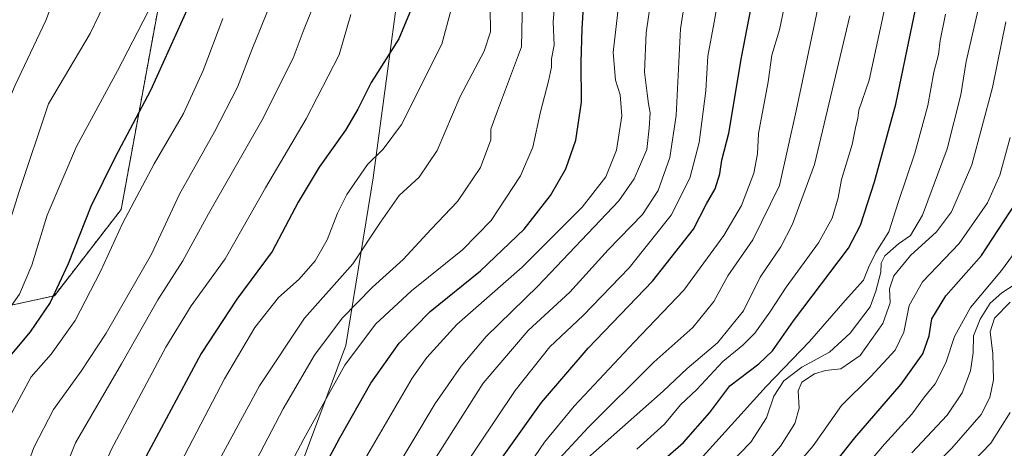
# Model space of a CAD drawing. Units: metres. Extents: x 644378 to 647835, y 4757713 to 4760099.
# Drawn here: x 645032 to 645268, y 4758690 to 4758793 of the extents above; entities that cross this region are included whole.
import ezdxf

# ---------------------------------------------------------------- set-up
doc = ezdxf.new("R2010")
doc.units = ezdxf.units.M
doc.header["$MEASUREMENT"] = 0
doc.linetypes.add('TRAZOS', pattern=[0.75, 0.5, -0.25])
for name, color, linetype, lineweight in [('Arbolado forestal', 92, 'TRAZOS', 0), ('Arbolado forestal CxS', 92, 'Continuous', 0), ('Curva de nivel maestra', 36, 'Continuous', 30), ('Curva de nivel normal', 36, 'Continuous', 0), ('Espacio natural protegido', 2, 'Continuous', 13), ('Espacio natural protegido CxS', 2, 'Continuous', 0), ('Municipio', 9, 'Continuous', 13), ('Municipio CxS', 142, 'Continuous', 0)]:
    doc.layers.add(name, color=color, linetype=linetype, lineweight=lineweight)

# ---------------------------------------------------------------- blocks, each defined once
blk = doc.blocks.new('*U155')
at = {"layer": 'Arbolado forestal CxS', "color": 92, "linetype": 'Continuous', "lineweight": 0}
blk.add_polyline3d([(644907.38, 4758697.36, 942.22), (644917.22, 4758710.93, 945.49), (644936.02, 4758722.16, 954.74), (644970.13, 4758729.94, 967.99), (645010.37, 4758720.08, 986.07), (645040.07, 4758726.49, 999.59), (645056.11, 4758747.18, 1003.7), (645067.95, 4758811.61, 994.02), (645063.14, 4758827.38, 992.34), (645038.38, 4758827.44, 982.43), (645020.35, 4758837.81, 972.96), (645015.19, 4758868.82, 973.02), (645019.71, 4758893.06, 976.13), (645009.28, 4758904.88, 967.34), (644969.32, 4758910.51, 950.55), (644962.68, 4758926.45, 946.46), (644969.72, 4758940.17, 952.88), (644993.16, 4758942.62, 965.98), (645023.49, 4758949.67, 982.66), (645053.15, 4758985.3, 1002.83), (645075.29, 4759098.87, 1006.46)], dxfattribs=at)
blk = doc.blocks.new('*U159')
at = {"layer": 'Municipio CxS', "color": 142, "linetype": 'Continuous', "lineweight": 0}
blk.add_polyline3d([(645267.94, 4759100.22, 1101.84), (645230.33, 4759061.83, 1110.12), (645203.64, 4759034.12, 1114.4), (645179.19, 4759009.13, 1095.27), (645166.05, 4758994.46, 1083.47), (645154, 4758982.86, 1065.83), (645147.29, 4758975.96, 1060.06), (645126, 4758824.42, 1018.64), (645116.68, 4758754.79, 1031.6), (645110.11, 4758714.58, 1043.22), (645070.73, 4758609.15, 1053.51), (645009.25, 4758487.05, 989.94)], dxfattribs=at)
blk = doc.blocks.new('*U160')
at = {"layer": 'Municipio CxS', "color": 142, "linetype": 'Continuous', "lineweight": 0}
blk.add_polyline3d([(645267.94, 4759100.22, 1101.84), (645230.33, 4759061.83, 1110.12), (645203.64, 4759034.12, 1114.4), (645179.19, 4759009.13, 1095.27), (645166.05, 4758994.46, 1083.47), (645154, 4758982.86, 1065.83), (645147.29, 4758975.96, 1060.06), (645126, 4758824.42, 1018.64), (645116.68, 4758754.79, 1031.6), (645110.11, 4758714.58, 1043.22), (645070.73, 4758609.15, 1053.51), (645009.25, 4758487.05, 989.94)], dxfattribs=at)
blk = doc.blocks.new('*U163')
at = {"layer": 'Curva de nivel normal', "color": 36, "linetype": 'Continuous', "lineweight": 0}
blk.add_polyline3d([(645258.42, 4758684.35, 1145), (645265.05, 4758691.14, 1145), (645269.64, 4758698.52, 1145)], dxfattribs=at)
blk = doc.blocks.new('*U166')
at = {"layer": 'Curva de nivel normal', "color": 36, "linetype": 'Continuous', "lineweight": 0}
blk.add_polyline3d([(645231.67, 4758681.78, 1130), (645239.47, 4758690.85, 1130), (645246.03, 4758698.12, 1130), (645249.09, 4758702.27, 1130), (645251.63, 4758705.35, 1130), (645254.2, 4758710.43, 1130), (645256.32, 4758716.74, 1130), (645260.14, 4758723.7, 1130), (645267.57, 4758732.56, 1130), (645271.7, 4758738.2, 1130)], dxfattribs=at)
blk = doc.blocks.new('*U175')
at = {"layer": 'Curva de nivel normal', "color": 36, "linetype": 'Continuous', "lineweight": 0}
blk.add_polyline3d([(645010.63, 4758529.85, 995), (645009.13, 4758533.16, 995), (645007.38, 4758539.88, 995), (645001.54, 4758559.48, 995), (644996.48, 4758583.79, 995), (644994.58, 4758606.32, 995), (644994.64, 4758618.26, 995), (644995.23, 4758625.5, 995), (644995.5, 4758633.68, 995), (644996.71, 4758643.2, 995), (644998.06, 4758652.18, 995), (645003.48, 4758677.82, 995), (645009.15, 4758695.72, 995), (645016.27, 4758707.48, 995), (645026.42, 4758719.52, 995), (645031.7, 4758726.85, 995), (645034.7, 4758733.85, 995), (645038.38, 4758745.79, 995), (645045.37, 4758762.28, 995), (645055.21, 4758780.46, 995), (645066.31, 4758801.92, 995)], dxfattribs=at)
blk = doc.blocks.new('*U182')
at = {"layer": 'Curva de nivel normal', "color": 36, "linetype": 'Continuous', "lineweight": 0}
blk.add_polyline3d([(645269.62, 4758724.96, 1140), (645265.91, 4758721.1, 1140), (645264.86, 4758717.85, 1140), (645265.48, 4758712.57, 1140), (645265.64, 4758706.29, 1140), (645264.79, 4758702.12, 1140), (645262.66, 4758697.98, 1140), (645255.66, 4758689.93, 1140), (645237.19, 4758671.37, 1140)], dxfattribs=at)
blk = doc.blocks.new('*U189')
at = {"layer": 'Curva de nivel normal', "color": 36, "linetype": 'Continuous', "lineweight": 0}
blk.add_polyline3d([(645144.78, 4758795.58, 1035), (645144.83, 4758789.8, 1035), (645143.3, 4758785.19, 1035), (645137.54, 4758774.32, 1035), (645132.05, 4758761.38, 1035), (645127.68, 4758754.98, 1035), (645122.93, 4758750.52, 1035), (645118.42, 4758744.18, 1035), (645111.8, 4758734.18, 1035), (645100.16, 4758721.11, 1035), (645089.31, 4758704.86, 1035), (645074.54, 4758677.61, 1035)], dxfattribs=at)
blk = doc.blocks.new('*U195')
at = {"layer": 'Curva de nivel normal', "color": 36, "linetype": 'Continuous', "lineweight": 0}
blk.add_polyline3d([(645246, 4758688.8, 1135), (645254.55, 4758697.85, 1135), (645258.16, 4758703.18, 1135), (645260.1, 4758708.51, 1135), (645260.78, 4758712.83, 1135), (645260.85, 4758716.84, 1135), (645262.47, 4758720.9, 1135), (645264.88, 4758724.71, 1135), (645267.66, 4758727.2, 1135), (645272.66, 4758730.5, 1135)], dxfattribs=at)
blk = doc.blocks.new('*U199')
at = {"layer": 'Curva de nivel normal', "color": 36, "linetype": 'Continuous', "lineweight": 0}
blk.add_polyline3d([(645030.14, 4758515.59, 1005), (645022.61, 4758538.71, 1005), (645013.12, 4758572.85, 1005), (645010.81, 4758600.78, 1005), (645011.21, 4758626.02, 1005), (645014.39, 4758649.48, 1005), (645020.61, 4758674.18, 1005), (645028.1, 4758695.12, 1005), (645034.54, 4758707.06, 1005), (645039.32, 4758712.5, 1005), (645045.08, 4758720.55, 1005), (645051.15, 4758732.32, 1005), (645056.43, 4758743.85, 1005), (645064.07, 4758758.18, 1005), (645071.11, 4758770.26, 1005), (645075.78, 4758780.51, 1005), (645080.56, 4758793, 1005)], dxfattribs=at)
blk = doc.blocks.new('*U207')
at = {"layer": 'Curva de nivel normal', "color": 36, "linetype": 'Continuous', "lineweight": 0}
blk.add_polyline3d([(645007.25, 4758514.86, 990), (645001.61, 4758535.12, 990), (644993.8, 4758559.92, 990), (644988.79, 4758579.99, 990), (644987, 4758590.62, 990), (644986.51, 4758597.44, 990), (644986.57, 4758600.75, 990), (644986.16, 4758607.69, 990), (644986.44, 4758632.13, 990), (644988.5, 4758653.26, 990), (644991.41, 4758669.02, 990), (644995.24, 4758684.41, 990), (644997.81, 4758692.72, 990), (645006.14, 4758706.25, 990), (645018.6, 4758720.78, 990), (645024.59, 4758729.23, 990), (645027.05, 4758735.4, 990), (645028.84, 4758742.54, 990), (645031.52, 4758751.27, 990), (645038.7, 4758772.56, 990), (645048.7, 4758789.39, 990), (645055.17, 4758802.96, 990)], dxfattribs=at)
blk = doc.blocks.new('*U212')
at = {"layer": 'Curva de nivel normal', "color": 36, "linetype": 'Continuous', "lineweight": 0}
blk.add_polyline3d([(645066.67, 4758679.27, 1030), (645080.96, 4758706.52, 1030), (645088.2, 4758718.85, 1030), (645093.94, 4758726.09, 1030), (645098.86, 4758730.48, 1030), (645102.75, 4758734.85, 1030), (645105.56, 4758739.9, 1030), (645108.06, 4758746.28, 1030), (645110.34, 4758750.75, 1030), (645115.32, 4758757.97, 1030), (645119.07, 4758761.65, 1030), (645123.48, 4758767.58, 1030), (645133.17, 4758786.85, 1030), (645135.73, 4758796.41, 1030)], dxfattribs=at)
blk = doc.blocks.new('*U213')
at = {"layer": 'Curva de nivel normal', "color": 36, "linetype": 'Continuous', "lineweight": 0}
blk.add_polyline3d([(645092.02, 4758796.51, 1010), (645087.53, 4758785.52, 1010), (645084.03, 4758776.52, 1010), (645078.57, 4758765.85, 1010), (645070.15, 4758750.84, 1010), (645063.42, 4758736.5, 1010), (645052.51, 4758717.5, 1010), (645046.54, 4758708.37, 1010), (645039.83, 4758699.2, 1010), (645035.13, 4758690.11, 1010), (645027.81, 4758669.52, 1010), (645021.39, 4758640.85, 1010), (645019.13, 4758612.17, 1010), (645019.06, 4758590.61, 1010), (645021.66, 4758571.8, 1010), (645026.99, 4758545.07, 1010), (645035.42, 4758521.82, 1010)], dxfattribs=at)
blk = doc.blocks.new('*U216')
at = {"layer": 'Curva de nivel normal', "color": 36, "linetype": 'Continuous', "lineweight": 0}
blk.add_polyline3d([(645044.98, 4758528.7, 1020), (645040.4, 4758534.76, 1020), (645038.84, 4758539.93, 1020), (645039.24, 4758549.2, 1020), (645038.61, 4758559.47, 1020), (645035.7, 4758572.82, 1020), (645034.02, 4758594.92, 1020), (645035.18, 4758624.52, 1020), (645038.77, 4758647.52, 1020), (645045.16, 4758669.52, 1020), (645053.73, 4758689.52, 1020), (645066.85, 4758714.18, 1020), (645072.96, 4758724.05, 1020), (645081.09, 4758735.32, 1020), (645090.76, 4758752.38, 1020), (645100.57, 4758768.96, 1020), (645108.45, 4758784.3, 1020), (645111.3, 4758793.96, 1020)], dxfattribs=at)
blk = doc.blocks.new('*U218')
at = {"layer": 'Curva de nivel normal', "color": 36, "linetype": 'Continuous', "lineweight": 0}
blk.add_polyline3d([(645000.44, 4758510.97, 985), (644994.48, 4758534.34, 985), (644985.49, 4758562.18, 985), (644980.54, 4758581.09, 985), (644978.86, 4758593.52, 985), (644978, 4758615.18, 985), (644978.64, 4758637.85, 985), (644979.56, 4758648.18, 985), (644980.09, 4758655.18, 985), (644982.62, 4758670.79, 985), (644986.66, 4758687.36, 985), (644990.91, 4758698.75, 985), (644995.2, 4758706.92, 985), (645001.09, 4758714.52, 985), (645007.56, 4758720.85, 985), (645012.12, 4758726.64, 985), (645018.52, 4758736.85, 985), (645023.97, 4758757.59, 985), (645027.11, 4758768.64, 985), (645030.62, 4758777.06, 985), (645038.03, 4758792.57, 985), (645042.3, 4758803.7, 985)], dxfattribs=at)
blk = doc.blocks.new('*U219')
at = {"layer": 'Curva de nivel normal', "color": 36, "linetype": 'Continuous', "lineweight": 0}
blk.add_polyline3d([(645038.78, 4758530.1, 1015), (645036.62, 4758534.48, 1015), (645035.21, 4758538.4, 1015), (645033.84, 4758546.37, 1015), (645027.97, 4758574.85, 1015), (645026.84, 4758603.1, 1015), (645028.18, 4758626.97, 1015), (645029.66, 4758639.4, 1015), (645031.77, 4758651, 1015), (645036.94, 4758670.52, 1015), (645045.18, 4758691.18, 1015), (645056.21, 4758710.18, 1015), (645064.91, 4758725.52, 1015), (645070.97, 4758734.85, 1015), (645077.13, 4758746.18, 1015), (645089.89, 4758768.52, 1015), (645097.45, 4758783.52, 1015), (645100.07, 4758790.56, 1015), (645102.34, 4758796.04, 1015)], dxfattribs=at)
blk = doc.blocks.new('*U225')
at = {"layer": 'Curva de nivel maestra', "color": 36, "linetype": 'Continuous', "lineweight": 30}
blk.add_polyline3d([(645072.31, 4758795.86, 1000), (645063.15, 4758775.76, 1000), (645054.65, 4758759.76, 1000), (645048.86, 4758747.88, 1000), (645043.38, 4758734.12, 1000), (645039.06, 4758724.9, 1000), (645034.24, 4758717.81, 1000), (645026.05, 4758708.06, 1000), (645020.99, 4758700.88, 1000), (645017.25, 4758693.24, 1000), (645014.9, 4758687.39, 1000), (645013.52, 4758682.05, 1000), (645009.32, 4758667.07, 1000), (645004.52, 4758645.39, 1000), (645002.31, 4758630.58, 1000), (645001.89, 4758617.07, 1000), (645002.56, 4758606.42, 1000), (645003.03, 4758593.88, 1000), (645004.81, 4758579.11, 1000), (645010.34, 4758554.99, 1000), (645018.58, 4758528.43, 1000)], dxfattribs=at)
blk = doc.blocks.new('*U228')
at = {"layer": 'Curva de nivel maestra', "color": 36, "linetype": 'Continuous', "lineweight": 30}
blk.add_polyline3d([(645126.18, 4758796.18, 1025), (645122.85, 4758788.13, 1025), (645116.14, 4758777.62, 1025), (645112.99, 4758771.23, 1025), (645109.99, 4758766.23, 1025), (645103.66, 4758757.34, 1025), (645098.65, 4758748.95, 1025), (645092.35, 4758737.09, 1025), (645083.88, 4758725.67, 1025), (645075.37, 4758712.6, 1025), (645060.95, 4758685.73, 1025)], dxfattribs=at)

msp = doc.modelspace()

# ---------------------------------------------------------------- linework, layer by layer
at = {"layer": 'Arbolado forestal', "color": 92, "linetype": 'TRAZOS', "lineweight": 0}
msp.add_polyline3d([(645075.29, 4759098.87, 1006.46), (645053.15, 4758985.3, 1002.83), (645023.49, 4758949.68, 982.66), (644993.16, 4758942.62, 965.98), (644969.72, 4758940.17, 952.88), (644962.68, 4758926.45, 946.46), (644969.32, 4758910.51, 950.55), (645009.28, 4758904.88, 967.34), (645019.71, 4758893.06, 976.13), (645015.19, 4758868.82, 973.02), (645020.35, 4758837.81, 972.96), (645038.37, 4758827.44, 982.43), (645063.14, 4758827.38, 992.34), (645067.95, 4758811.61, 994.02), (645056.11, 4758747.18, 1003.7), (645040.07, 4758726.49, 999.59), (645010.37, 4758720.08, 986.07), (644970.13, 4758729.94, 967.99), (644936.02, 4758722.16, 954.74), (644917.22, 4758710.93, 945.49), (644907.38, 4758697.36, 942.22), (644904.16, 4758673.51, 941.69)], dxfattribs=at)
at = {"layer": 'Arbolado forestal CxS', "color": 92, "linetype": 'Continuous', "lineweight": 0}
msp.add_polyline3d([(645075.29, 4759098.87, 1006.46), (645053.15, 4758985.3, 1002.83), (645023.49, 4758949.67, 982.66), (644993.16, 4758942.62, 965.98), (644969.72, 4758940.17, 952.88), (644962.68, 4758926.45, 946.46), (644969.32, 4758910.51, 950.55), (645009.28, 4758904.88, 967.34), (645019.71, 4758893.06, 976.13), (645015.19, 4758868.82, 973.02), (645020.35, 4758837.81, 972.96), (645038.38, 4758827.44, 982.43), (645063.14, 4758827.38, 992.34), (645067.95, 4758811.61, 994.02), (645056.11, 4758747.18, 1003.7), (645040.07, 4758726.49, 999.59), (645010.37, 4758720.08, 986.07), (644970.13, 4758729.94, 967.99), (644936.02, 4758722.16, 954.74), (644917.22, 4758710.93, 945.49), (644907.38, 4758697.36, 942.22)], dxfattribs=at)
at = {"layer": 'Curva de nivel maestra', "color": 36, "linetype": 'Continuous', "lineweight": 30}
for points in [[(645184.32, 4758685.27, 1100), (645191.19, 4758691.3, 1100), (645197.51, 4758698.51, 1100), (645202.32, 4758704.85, 1100), (645209.31, 4758710.18, 1100), (645212.57, 4758713.31, 1100), (645217.64, 4758720.44, 1100), (645230.86, 4758737.91, 1100), (645233.74, 4758743.42, 1100), (645237.1, 4758753.85, 1100), (645242.18, 4758772.43, 1100), (645246.19, 4758791.71, 1100), (645249.61, 4758808.25, 1100)], [(645147.71, 4758687.76, 1075), (645157.07, 4758700.92, 1075), (645168.3, 4758713.95, 1075), (645183.78, 4758730, 1075), (645193.63, 4758742.44, 1075), (645196.73, 4758748.52, 1075), (645198.77, 4758752.12, 1075), (645199.9, 4758755.77, 1075), (645200.38, 4758759.03, 1075), (645202.06, 4758765.52, 1075), (645205.09, 4758783.69, 1075), (645209.3, 4758805.22, 1075)], [(645099.94, 4758676.12, 1050), (645108.66, 4758692.44, 1050), (645116.1, 4758705.48, 1050), (645122.86, 4758715.09, 1050), (645130.32, 4758722.71, 1050), (645142.44, 4758732.49, 1050), (645152.92, 4758742.46, 1050), (645159.26, 4758750.53, 1050), (645162.91, 4758756.98, 1050), (645165.33, 4758763.84, 1050), (645166.69, 4758772.93, 1050), (645166.58, 4758782.52, 1050), (645166.84, 4758790.52, 1050), (645167.35, 4758798.52, 1050)], [(645225.58, 4758683.9, 1125), (645232.35, 4758692.37, 1125), (645243.45, 4758705.25, 1125), (645248.66, 4758712.58, 1125), (645250.2, 4758716.87, 1125), (645250.87, 4758720.97, 1125), (645254.23, 4758726.46, 1125), (645262.78, 4758736.13, 1125), (645270.95, 4758748.64, 1125)]]:
    msp.add_polyline3d(points, dxfattribs=at)
at = {"layer": 'Curva de nivel normal', "color": 36, "linetype": 'Continuous', "lineweight": 0}
for points in [[(645137.42, 4758683.84, 1070), (645150.72, 4758703.78, 1070), (645159.12, 4758714.25, 1070), (645167.1, 4758721.78, 1070), (645178.12, 4758733.18, 1070), (645188.19, 4758745.85, 1070), (645192.74, 4758754.7, 1070), (645194.98, 4758763.25, 1070), (645196.58, 4758775.66, 1070), (645197.01, 4758783.98, 1070), (645198.56, 4758792.11, 1070), (645202.28, 4758813.47, 1070)], [(645126.7, 4758679.85, 1065), (645143.1, 4758705.52, 1065), (645153.88, 4758718.18, 1065), (645163.86, 4758727.36, 1065), (645173.08, 4758737.55, 1065), (645181.34, 4758746.02, 1065), (645185.11, 4758751.71, 1065), (645187.87, 4758759.63, 1065), (645189.4, 4758769.71, 1065), (645190.51, 4758790.52, 1065), (645193.46, 4758809.52, 1065)], [(645093.82, 4758680.52, 1045), (645099.96, 4758692.14, 1045), (645109.84, 4758709.8, 1045), (645117.24, 4758719.65, 1045), (645125.82, 4758727.64, 1045), (645138.12, 4758737.52, 1045), (645144.98, 4758744.52, 1045), (645152.05, 4758755.26, 1045), (645154.99, 4758762.16, 1045), (645156.82, 4758770.6, 1045), (645158.8, 4758777.95, 1045), (645159.46, 4758781.3, 1045), (645159.47, 4758783.33, 1045), (645160.09, 4758786.62, 1045), (645159.86, 4758792.21, 1045), (645160.69, 4758801.82, 1045)], [(645120.33, 4758681.95, 1060), (645131.54, 4758700.66, 1060), (645137.82, 4758709.56, 1060), (645143.83, 4758716.69, 1060), (645156.24, 4758728.78, 1060), (645175.68, 4758749.23, 1060), (645179.37, 4758754.51, 1060), (645182.4, 4758761.56, 1060), (645182.94, 4758766.69, 1060), (645183.22, 4758770.42, 1060), (645182.78, 4758772.56, 1060), (645182.5, 4758775.03, 1060), (645181.8, 4758780.16, 1060), (645182.22, 4758789.61, 1060), (645184.13, 4758802.85, 1060)], [(645179.99, 4758689.66, 1095), (645186.59, 4758695.72, 1095), (645190.51, 4758700.35, 1095), (645194.38, 4758703.98, 1095), (645200.6, 4758710.72, 1095), (645205.45, 4758714.65, 1095), (645208.29, 4758717.52, 1095), (645211.94, 4758722.52, 1095), (645215.84, 4758728.52, 1095), (645223.63, 4758739.18, 1095), (645226.89, 4758745.13, 1095), (645228.33, 4758749.96, 1095), (645229.17, 4758754.36, 1095), (645231.74, 4758762.78, 1095), (645232.54, 4758766.8, 1095), (645233.1, 4758769.07, 1095), (645233.34, 4758771, 1095), (645235.76, 4758778.22, 1095), (645240.8, 4758801.61, 1095)], [(645114.26, 4758686.57, 1055), (645126.04, 4758706.74, 1055), (645129.51, 4758711.71, 1055), (645136.74, 4758719.57, 1055), (645152.4, 4758733.32, 1055), (645166.88, 4758747.74, 1055), (645172.56, 4758754.99, 1055), (645175.12, 4758761.46, 1055), (645176.35, 4758769.63, 1055), (645175.97, 4758774.73, 1055), (645174.87, 4758778.24, 1055), (645174.29, 4758784.85, 1055), (645176.07, 4758800.18, 1055)], [(645159.4, 4758685.28, 1085), (645168.28, 4758694.85, 1085), (645184.08, 4758710.52, 1085), (645193.4, 4758718.91, 1085), (645198.48, 4758725.08, 1085), (645201.86, 4758731.24, 1085), (645207.87, 4758739.88, 1085), (645214.25, 4758752.97, 1085), (645218.22, 4758770.88, 1085), (645224.63, 4758801.26, 1085)], [(645152.52, 4758797.72, 1040), (645152.25, 4758786.24, 1040), (645146.48, 4758770.89, 1040), (645144.89, 4758766.48, 1040), (645144.92, 4758763.92, 1040), (645142.4, 4758757.28, 1040), (645136.92, 4758749.11, 1040), (645130.57, 4758742.47, 1040), (645123.87, 4758735.18, 1040), (645116.52, 4758728.58, 1040), (645109.18, 4758721.12, 1040), (645102.52, 4758712.25, 1040), (645095.03, 4758699.34, 1040), (645084.93, 4758680.12, 1040)], [(645154.36, 4758686.33, 1080), (645157.81, 4758691.38, 1080), (645164.95, 4758700.01, 1080), (645179.38, 4758715.39, 1080), (645191.26, 4758727.85, 1080), (645200.89, 4758740.92, 1080), (645205.14, 4758748.15, 1080), (645208.08, 4758755.92, 1080), (645208.94, 4758760.52, 1080), (645209.24, 4758765.39, 1080), (645211.55, 4758777.82, 1080), (645212.37, 4758784.23, 1080), (645214.24, 4758790.29, 1080), (645215.45, 4758796.09, 1080)], [(645196.66, 4758680.33, 1110), (645207.37, 4758691.38, 1110), (645211.12, 4758697.18, 1110), (645212.9, 4758702.4, 1110), (645215.29, 4758706.11, 1110), (645219.64, 4758709.34, 1110), (645226.22, 4758712.92, 1110), (645231.26, 4758717.52, 1110), (645236.04, 4758723.87, 1110), (645237.42, 4758727.6, 1110), (645238.62, 4758732.12, 1110), (645238.68, 4758734.33, 1110), (645239.58, 4758736.04, 1110), (645242.8, 4758738.99, 1110), (645245.68, 4758740.94, 1110), (645248.58, 4758745.85, 1110), (645254.52, 4758761.72, 1110), (645257.78, 4758774.68, 1110), (645259.09, 4758782.72, 1110), (645261.94, 4758795.18, 1110)], [(645166.8, 4758686.32, 1090), (645186.31, 4758703.6, 1090), (645192.09, 4758709.04, 1090), (645199.36, 4758715.18, 1090), (645205.64, 4758722.87, 1090), (645209.62, 4758730.94, 1090), (645214.58, 4758738.21, 1090), (645217.36, 4758743.63, 1090), (645222.67, 4758757.98, 1090), (645231.15, 4758793.66, 1090)], [(645195.91, 4758687.99, 1105), (645211.05, 4758704.74, 1105), (645221.42, 4758715.5, 1105), (645230.03, 4758725.34, 1105), (645234.42, 4758730.2, 1105), (645235.72, 4758733.43, 1105), (645237.42, 4758736.86, 1105), (645240.52, 4758741.79, 1105), (645242.81, 4758749.1, 1105), (645246.78, 4758760.72, 1105), (645249.9, 4758772.18, 1105), (645251.36, 4758780.14, 1105), (645252.45, 4758784.34, 1105), (645252.87, 4758787.72, 1105), (645254.12, 4758794.06, 1105)], [(645207.45, 4758682.17, 1115), (645214.48, 4758690.37, 1115), (645217.97, 4758695.82, 1115), (645219.01, 4758699.53, 1115), (645218.73, 4758703.69, 1115), (645219.58, 4758705.72, 1115), (645222.66, 4758707.74, 1115), (645225.32, 4758708.58, 1115), (645229.02, 4758708.94, 1115), (645233.62, 4758712.13, 1115), (645239.05, 4758719.85, 1115), (645240.82, 4758724.76, 1115), (645240.7, 4758728.16, 1115), (645241.74, 4758731.27, 1115), (645245.7, 4758736.17, 1115), (645251.99, 4758741.84, 1115), (645255.57, 4758746.63, 1115), (645260.42, 4758757.9, 1115), (645265.39, 4758776.43, 1115), (645268.6, 4758792.18, 1115)], [(645211.6, 4758678.01, 1120), (645222.35, 4758690.47, 1120), (645229.11, 4758700.18, 1120), (645236.19, 4758707.08, 1120), (645242.06, 4758713.45, 1120), (645244.1, 4758717.75, 1120), (645245.39, 4758724.18, 1120), (645248.6, 4758729.85, 1120), (645257.42, 4758739, 1120), (645264.2, 4758748.78, 1120), (645267.2, 4758755.45, 1120), (645269.66, 4758764.49, 1120)]]:
    msp.add_polyline3d(points, dxfattribs=at)
at = {"layer": 'Espacio natural protegido', "color": 2, "linetype": 'Continuous', "lineweight": 13}
msp.add_polyline3d([(644843.71, 4758148.66, 1013.91), (644887.42, 4758239.43, 1035.8), (644972.02, 4758415.11, 988.87), (645009.25, 4758487.05, 989.94), (645070.73, 4758609.15, 1053.51), (645110.11, 4758714.58, 1043.22), (645116.68, 4758754.79, 1031.6), (645126, 4758824.42, 1018.64), (645147.29, 4758975.96, 1060.06), (645154, 4758982.86, 1065.83), (645166.05, 4758994.46, 1083.47), (645179.19, 4759009.13, 1095.27), (645203.64, 4759034.12, 1114.4), (645230.33, 4759061.83, 1110.12), (645267.94, 4759100.22, 1101.84), (645286.53, 4759120.87, 1096.6), (645290.58, 4759124.79, 1096.06), (645302.56, 4759136.38, 1094.44), (645322, 4759158.7, 1093.58), (645346.35, 4759182.8, 1097.63)], dxfattribs=at)
msp.add_polyline3d([(644843.71, 4758148.66, 1013.91), (644887.42, 4758239.43, 1035.8), (644972.02, 4758415.11, 988.87), (645009.25, 4758487.05, 989.94), (645070.73, 4758609.15, 1053.51), (645110.11, 4758714.58, 1043.22), (645116.68, 4758754.79, 1031.6), (645126, 4758824.42, 1018.64), (645147.29, 4758975.96, 1060.06), (645154, 4758982.86, 1065.83), (645166.05, 4758994.46, 1083.47), (645179.19, 4759009.13, 1095.27), (645203.64, 4759034.12, 1114.4), (645230.33, 4759061.83, 1110.12), (645267.94, 4759100.22, 1101.84), (645286.53, 4759120.87, 1096.6), (645290.58, 4759124.79, 1096.06), (645302.56, 4759136.38, 1094.44), (645322, 4759158.7, 1093.58), (645346.35, 4759182.8, 1097.63)], dxfattribs=at)
at = {"layer": 'Espacio natural protegido CxS', "color": 2, "linetype": 'Continuous', "lineweight": 0}
for points in [[(645009.24, 4758487.05, 989.94), (645070.73, 4758609.15, 1053.51), (645110.11, 4758714.58, 1043.22), (645116.68, 4758754.79, 1031.6), (645126, 4758824.42, 1018.64), (645147.29, 4758975.96, 1060.05), (645154, 4758982.86, 1065.83), (645166.05, 4758994.46, 1083.47), (645179.19, 4759009.13, 1095.27), (645203.64, 4759034.12, 1114.4), (645230.33, 4759061.83, 1110.12), (645267.94, 4759100.22, 1101.84)], [(645009.24, 4758487.05, 989.94), (645070.73, 4758609.15, 1053.51), (645110.11, 4758714.58, 1043.22), (645116.68, 4758754.79, 1031.6), (645126, 4758824.42, 1018.64), (645147.29, 4758975.96, 1060.05), (645154, 4758982.86, 1065.83), (645166.05, 4758994.46, 1083.47), (645179.19, 4759009.13, 1095.27), (645203.64, 4759034.12, 1114.4), (645230.33, 4759061.83, 1110.12), (645267.94, 4759100.22, 1101.84)], [(645009.25, 4758487.05, 989.94), (645070.73, 4758609.15, 1053.51), (645110.11, 4758714.58, 1043.22), (645116.68, 4758754.79, 1031.6), (645126, 4758824.42, 1018.64), (645147.29, 4758975.96, 1060.06), (645154, 4758982.86, 1065.83), (645166.05, 4758994.46, 1083.47), (645179.19, 4759009.13, 1095.27), (645203.64, 4759034.12, 1114.4), (645230.33, 4759061.83, 1110.12), (645267.94, 4759100.22, 1101.84)], [(645009.25, 4758487.05, 989.94), (645070.73, 4758609.15, 1053.51), (645110.11, 4758714.58, 1043.22), (645116.68, 4758754.79, 1031.6), (645126, 4758824.42, 1018.64), (645147.29, 4758975.96, 1060.06), (645154, 4758982.86, 1065.83), (645166.05, 4758994.46, 1083.47), (645179.19, 4759009.13, 1095.27), (645203.64, 4759034.12, 1114.4), (645230.33, 4759061.83, 1110.12), (645267.94, 4759100.22, 1101.84)]]:
    msp.add_polyline3d(points, dxfattribs=at)
at = {"layer": 'Municipio', "color": 9, "linetype": 'Continuous', "lineweight": 13}
msp.add_polyline3d([(644843.71, 4758148.66, 1013.91), (644887.42, 4758239.43, 1035.8), (644972.02, 4758415.11, 988.87), (645009.25, 4758487.05, 989.94), (645070.73, 4758609.15, 1053.51), (645110.11, 4758714.58, 1043.22), (645116.68, 4758754.79, 1031.6), (645126, 4758824.42, 1018.64), (645147.29, 4758975.96, 1060.06), (645154, 4758982.86, 1065.83), (645166.05, 4758994.46, 1083.47), (645179.19, 4759009.13, 1095.27), (645203.64, 4759034.12, 1114.4), (645230.33, 4759061.83, 1110.12), (645267.94, 4759100.22, 1101.84), (645286.53, 4759120.87, 1096.6), (645290.58, 4759124.79, 1096.06), (645302.56, 4759136.38, 1094.44), (645322, 4759158.7, 1093.58), (645346.35, 4759182.8, 1097.63)], dxfattribs=at)
msp.add_polyline3d([(644843.71, 4758148.66, 1013.91), (644887.42, 4758239.43, 1035.8), (644972.02, 4758415.11, 988.87), (645009.25, 4758487.05, 989.94), (645070.73, 4758609.15, 1053.51), (645110.11, 4758714.58, 1043.22), (645116.68, 4758754.79, 1031.6), (645126, 4758824.42, 1018.64), (645147.29, 4758975.96, 1060.06), (645154, 4758982.86, 1065.83), (645166.05, 4758994.46, 1083.47), (645179.19, 4759009.13, 1095.27), (645203.64, 4759034.12, 1114.4), (645230.33, 4759061.83, 1110.12), (645267.94, 4759100.22, 1101.84), (645286.53, 4759120.87, 1096.6), (645290.58, 4759124.79, 1096.06), (645302.56, 4759136.38, 1094.44), (645322, 4759158.7, 1093.58), (645346.35, 4759182.8, 1097.63)], dxfattribs=at)
at = {"layer": 'Municipio CxS', "color": 142, "linetype": 'Continuous', "lineweight": 0}
msp.add_polyline3d([(645009.25, 4758487.05, 989.94), (645070.73, 4758609.15, 1053.51), (645110.11, 4758714.58, 1043.22), (645116.68, 4758754.79, 1031.6), (645126, 4758824.42, 1018.64), (645147.29, 4758975.96, 1060.06), (645154, 4758982.86, 1065.83), (645166.05, 4758994.46, 1083.47), (645179.19, 4759009.13, 1095.27), (645203.64, 4759034.12, 1114.4), (645230.33, 4759061.83, 1110.12), (645267.94, 4759100.22, 1101.84)], dxfattribs=at)
msp.add_polyline3d([(645009.25, 4758487.05, 989.94), (645070.73, 4758609.15, 1053.51), (645110.11, 4758714.58, 1043.22), (645116.68, 4758754.79, 1031.6), (645126, 4758824.42, 1018.64), (645147.29, 4758975.96, 1060.06), (645154, 4758982.86, 1065.83), (645166.05, 4758994.46, 1083.47), (645179.19, 4759009.13, 1095.27), (645203.64, 4759034.12, 1114.4), (645230.33, 4759061.83, 1110.12), (645267.94, 4759100.22, 1101.84)], dxfattribs=at)

# ---------------------------------------------------------------- block references
at = {"layer": 'Arbolado forestal CxS', "color": 92, "linetype": 'Continuous', "lineweight": 0}
msp.add_blockref('*U155', (0, 0), dxfattribs=at)
at = {"layer": 'Curva de nivel maestra', "color": 36, "linetype": 'Continuous', "lineweight": 30}
for name in ['*U225', '*U228']:
    msp.add_blockref(name, (0, 0), dxfattribs=at)
at = {"layer": 'Curva de nivel normal', "color": 36, "linetype": 'Continuous', "lineweight": 0}
for name in ['*U218', '*U207', '*U175', '*U199', '*U213', '*U219', '*U216', '*U212', '*U189', '*U166', '*U195', '*U182', '*U163']:
    msp.add_blockref(name, (0, 0), dxfattribs=at)
at = {"layer": 'Municipio CxS', "color": 142, "linetype": 'Continuous', "lineweight": 0}
for name in ['*U159', '*U160']:
    msp.add_blockref(name, (0, 0), dxfattribs=at)

doc.saveas('drawing.dxf')
